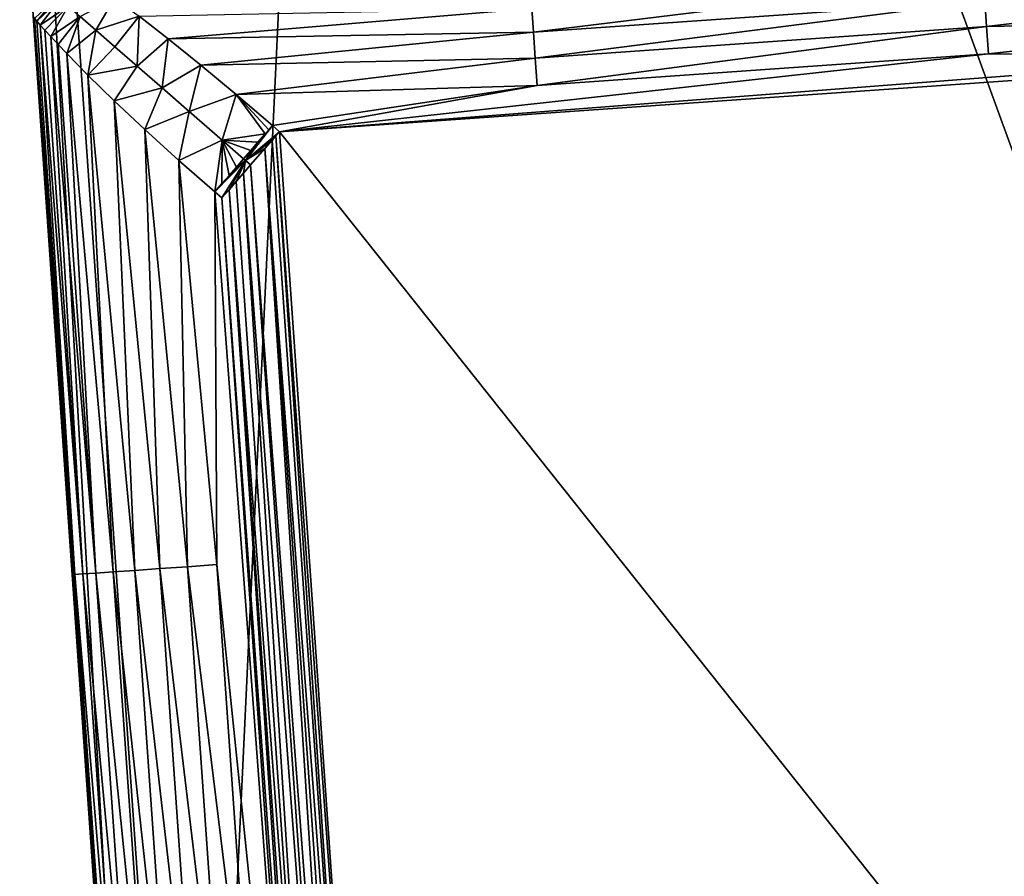
# Model space of a CAD drawing. Units: centimetres. Extents: x -28.3 to 28.3, y -25.5 to 25.5.
# Drawn here: x 24.8 to 27, y -23.5 to -21.6 of the extents above; entities that cross this region are included whole.
import ezdxf

# ---------------------------------------------------------------- set-up
doc = ezdxf.new("R2010")
doc.units = ezdxf.units.CM
doc.header["$LTSCALE"] = 2.54
doc.layers.get('0').update_dxf_attribs({"true_color": 0xff5454})

# ---------------------------------------------------------------- blocks, each defined once
blk = doc.blocks.new('Group9')
at = {"color": 8, "true_color": 0x818181}
mesh = blk.add_polyface(dxfattribs=at)
corners = [(703.565, -440.792, 1636.263), (648.185, -449.89, 1593.809), (717.484, -639.813, 11.397)]
mesh.append_faces([[corners[k] for k in face] for face in [(0, 1, 2)]], dxfattribs={"color": 8})
mesh = blk.add_polyface(dxfattribs=at)
corners = [(622.668, -449.108, 1593.809), (636.224, -642.968, 11.09), (625.381, -451.485, 1593.809)]
mesh.append_faces([[corners[k] for k in face] for face in [(0, 1, 2)]], dxfattribs={"color": 8})
mesh = blk.add_polyface(dxfattribs=at)
corners = [(622.668, -449.108, 1593.809), (629.448, -546.036, 10.47), (636.224, -642.968, 11.09)]
mesh.append_faces([[corners[k] for k in face] for face in [(0, 1, 2)]], dxfattribs={"color": 8})
mesh = blk.add_polyface(dxfattribs=at)
corners = [(625.381, -451.485, 1593.809), (638.934, -645.307, 11.397), (648.185, -449.89, 1593.809)]
mesh.append_faces([[corners[k] for k in face] for face in [(0, 1, 2)]], dxfattribs={"color": 8})
mesh = blk.add_polyface(dxfattribs=at)
corners = [(648.185, -449.89, 1593.809), (638.934, -645.307, 11.397), (717.484, -639.813, 11.397)]
mesh.append_faces([[corners[k] for k in face] for face in [(0, 1, 2)]], dxfattribs={"color": 8})
mesh = blk.add_polyface(dxfattribs=at)
corners = [(625.381, -451.485, 1593.809), (636.224, -642.968, 11.09), (638.934, -645.307, 11.397)]
mesh.append_faces([[corners[k] for k in face] for face in [(0, 1, 2)]], dxfattribs={"color": 8})
mesh = blk.add_polyface(dxfattribs=at)
corners = [(684.426, -543.814, 2.035), (658.406, -547.017, 1.161), (658.31, -545.638, 2.035)]
mesh.append_faces([[corners[k] for k in face] for face in [(0, 1, 2)]], dxfattribs={"color": 8})
mesh = blk.add_polyface(dxfattribs=at)
corners = [(684.522, -545.191, 1.161), (658.406, -547.017, 1.161), (684.426, -543.814, 2.035)]
mesh.append_faces([[corners[k] for k in face] for face in [(0, 1, 2)]], dxfattribs={"color": 8})
mesh = blk.add_polyface(dxfattribs=at)
corners = [(703.847, -544.391, 0.897), (684.627, -546.689, 0.521), (684.522, -545.191, 1.161)]
mesh.append_faces([[corners[k] for k in face] for face in [(0, 1, 2)]], dxfattribs={"color": 8})
mesh = blk.add_polyface(dxfattribs=at)
corners = [(703.847, -544.391, 0.897), (702.066, -546.351, 0.272), (684.627, -546.689, 0.521)]
mesh.append_faces([[corners[k] for k in face] for face in [(0, 1, 2)]], dxfattribs={"color": 8})
mesh = blk.add_polyface(dxfattribs=at)
corners = [(630.839, -544.957, 8.316), (629.666, -546.377, 8.174), (629.536, -546.227, 8.923)]
mesh.append_faces([[corners[k] for k in face] for face in [(0, 1, 2)]], dxfattribs={"color": 8})
mesh = blk.add_polyface(dxfattribs=at)
corners = [(630.839, -544.957, 8.316), (631.002, -545.099, 7.706), (629.666, -546.377, 8.174)]
mesh.append_faces([[corners[k] for k in face] for face in [(0, 1, 2)]], dxfattribs={"color": 8})
mesh = blk.add_polyface(dxfattribs=at)
corners = [(631.002, -545.099, 7.706), (629.864, -546.598, 7.419), (629.666, -546.377, 8.174)]
mesh.append_faces([[corners[k] for k in face] for face in [(0, 1, 2)]], dxfattribs={"color": 8})
mesh = blk.add_polyface(dxfattribs=at)
corners = [(631.002, -545.099, 7.706), (631.48, -545.513, 6.474), (629.864, -546.598, 7.419)]
mesh.append_faces([[corners[k] for k in face] for face in [(0, 1, 2)]], dxfattribs={"color": 8})
mesh = blk.add_polyface(dxfattribs=at)
corners = [(634.164, -545.046, 4.407), (633.067, -546.893, 4.064), (632.165, -546.11, 5.248)]
mesh.append_faces([[corners[k] for k in face] for face in [(0, 1, 2)]], dxfattribs={"color": 8})
mesh = blk.add_polyface(dxfattribs=at)
corners = [(635.577, -546.092, 3.025), (633.067, -546.893, 4.064), (634.164, -545.046, 4.407)]
mesh.append_faces([[corners[k] for k in face] for face in [(0, 1, 2)]], dxfattribs={"color": 8})
mesh = blk.add_polyface(dxfattribs=at)
corners = [(684.522, -545.191, 1.161), (658.51, -548.516, 0.521), (658.406, -547.017, 1.161)]
mesh.append_faces([[corners[k] for k in face] for face in [(0, 1, 2)]], dxfattribs={"color": 8})
mesh = blk.add_polyface(dxfattribs=at)
corners = [(684.627, -546.689, 0.521), (658.51, -548.516, 0.521), (684.522, -545.191, 1.161)]
mesh.append_faces([[corners[k] for k in face] for face in [(0, 1, 2)]], dxfattribs={"color": 8})
mesh = blk.add_polyface(dxfattribs=at)
corners = [(631.48, -545.513, 6.474), (630.131, -546.895, 6.657), (629.864, -546.598, 7.419)]
mesh.append_faces([[corners[k] for k in face] for face in [(0, 1, 2)]], dxfattribs={"color": 8})
mesh = blk.add_polyface(dxfattribs=at)
corners = [(631.48, -545.513, 6.474), (630.474, -547.268, 5.895), (630.131, -546.895, 6.657)]
mesh.append_faces([[corners[k] for k in face] for face in [(0, 1, 2)]], dxfattribs={"color": 8})
mesh = blk.add_polyface(dxfattribs=at)
corners = [(631.48, -545.513, 6.474), (632.165, -546.11, 5.248), (630.474, -547.268, 5.895)]
mesh.append_faces([[corners[k] for k in face] for face in [(0, 1, 2)]], dxfattribs={"color": 8})
mesh = blk.add_polyface(dxfattribs=at)
corners = [(658.31, -545.638, 2.035), (637.258, -547.393, 1.831), (635.577, -546.092, 3.025)]
mesh.append_faces([[corners[k] for k in face] for face in [(0, 1, 2)]], dxfattribs={"color": 8})
mesh = blk.add_polyface(dxfattribs=at)
corners = [(658.406, -547.017, 1.161), (637.258, -547.393, 1.831), (658.31, -545.638, 2.035)]
mesh.append_faces([[corners[k] for k in face] for face in [(0, 1, 2)]], dxfattribs={"color": 8})
mesh = blk.add_polyface(dxfattribs=at)
corners = [(629.448, -546.036, 10.47), (629.45, -546.075, 10.16), (636.224, -642.968, 11.09)]
mesh.append_faces([[corners[k] for k in face] for face in [(0, 1, 2)]], dxfattribs={"color": 8})
mesh = blk.add_polyface(dxfattribs=at)
corners = [(629.45, -546.075, 10.16), (629.501, -546.186, 9.228), (631.863, -578.381, 8.395)]
mesh.append_faces([[corners[k] for k in face] for face in [(0, 1, 2)]], dxfattribs={"color": 8})
mesh = blk.add_polyface(dxfattribs=at)
corners = [(629.45, -546.075, 10.16), (631.863, -578.381, 8.395), (634.124, -610.697, 8.395)]
mesh.append_faces([[corners[k] for k in face] for face in [(0, 1, 2)]], dxfattribs={"color": 8})
mesh = blk.add_polyface(dxfattribs=at)
corners = [(629.45, -546.075, 10.16), (634.124, -610.697, 8.395), (636.257, -642.981, 9.345)]
mesh.append_faces([[corners[k] for k in face] for face in [(0, 1, 2)]], dxfattribs={"color": 8})
mesh = blk.add_polyface(dxfattribs=at)
corners = [(629.45, -546.075, 10.16), (636.257, -642.981, 9.345), (636.229, -643.026, 10.16)]
mesh.append_faces([[corners[k] for k in face] for face in [(0, 1, 2)]], dxfattribs={"color": 8})
mesh = blk.add_polyface(dxfattribs=at)
corners = [(629.45, -546.075, 10.16), (636.229, -643.026, 10.16), (636.224, -642.968, 11.09)]
mesh.append_faces([[corners[k] for k in face] for face in [(0, 1, 2)]], dxfattribs={"color": 8})
mesh = blk.add_polyface(dxfattribs=at)
corners = [(629.501, -546.186, 9.228), (629.536, -546.227, 8.923), (631.863, -578.381, 8.395)]
mesh.append_faces([[corners[k] for k in face] for face in [(0, 1, 2)]], dxfattribs={"color": 8})
mesh = blk.add_polyface(dxfattribs=at)
corners = [(629.536, -546.227, 8.923), (629.666, -546.377, 8.174), (631.863, -578.381, 8.395)]
mesh.append_faces([[corners[k] for k in face] for face in [(0, 1, 2)]], dxfattribs={"color": 8})
mesh = blk.add_polyface(dxfattribs=at)
corners = [(629.666, -546.377, 8.174), (629.864, -546.598, 7.419), (631.863, -578.381, 8.395)]
mesh.append_faces([[corners[k] for k in face] for face in [(0, 1, 2)]], dxfattribs={"color": 8})
mesh = blk.add_polyface(dxfattribs=at)
corners = [(632.165, -546.11, 5.248), (630.893, -547.715, 5.144), (630.474, -547.268, 5.895)]
mesh.append_faces([[corners[k] for k in face] for face in [(0, 1, 2)]], dxfattribs={"color": 8})
mesh = blk.add_polyface(dxfattribs=at)
corners = [(632.165, -546.11, 5.248), (631.391, -548.239, 4.407), (630.893, -547.715, 5.144)]
mesh.append_faces([[corners[k] for k in face] for face in [(0, 1, 2)]], dxfattribs={"color": 8})
mesh = blk.add_polyface(dxfattribs=at)
corners = [(633.067, -546.893, 4.064), (631.391, -548.239, 4.407), (632.165, -546.11, 5.248)]
mesh.append_faces([[corners[k] for k in face] for face in [(0, 1, 2)]], dxfattribs={"color": 8})
mesh = blk.add_polyface(dxfattribs=at)
corners = [(635.577, -546.092, 3.025), (634.172, -547.853, 2.962), (633.067, -546.893, 4.064)]
mesh.append_faces([[corners[k] for k in face] for face in [(0, 1, 2)]], dxfattribs={"color": 8})
mesh = blk.add_polyface(dxfattribs=at)
corners = [(635.577, -546.092, 3.025), (635.46, -548.973, 1.986), (634.172, -547.853, 2.962)]
mesh.append_faces([[corners[k] for k in face] for face in [(0, 1, 2)]], dxfattribs={"color": 8})
mesh = blk.add_polyface(dxfattribs=at)
corners = [(637.258, -547.393, 1.831), (635.46, -548.973, 1.986), (635.577, -546.092, 3.025)]
mesh.append_faces([[corners[k] for k in face] for face in [(0, 1, 2)]], dxfattribs={"color": 8})
mesh = blk.add_polyface(dxfattribs=at)
corners = [(702.066, -546.351, 0.272), (684.738, -548.272, 0.132), (684.627, -546.689, 0.521)]
mesh.append_faces([[corners[k] for k in face] for face in [(0, 1, 2)]], dxfattribs={"color": 8})
mesh = blk.add_polyface(dxfattribs=at)
corners = [(702.066, -546.351, 0.272), (700.24, -548.437, 0.008), (684.738, -548.272, 0.132)]
mesh.append_faces([[corners[k] for k in face] for face in [(0, 1, 2)]], dxfattribs={"color": 8})
mesh = blk.add_polyface(dxfattribs=at)
corners = [(629.864, -546.598, 7.419), (630.131, -546.895, 6.657), (632.32, -578.348, 6.685)]
mesh.append_faces([[corners[k] for k in face] for face in [(0, 1, 2)]], dxfattribs={"color": 8})
mesh = blk.add_polyface(dxfattribs=at)
corners = [(629.864, -546.598, 7.419), (632.32, -578.348, 6.685), (631.863, -578.381, 8.395)]
mesh.append_faces([[corners[k] for k in face] for face in [(0, 1, 2)]], dxfattribs={"color": 8})
mesh = blk.add_polyface(dxfattribs=at)
corners = [(630.131, -546.895, 6.657), (630.474, -547.268, 5.895), (632.32, -578.348, 6.685)]
mesh.append_faces([[corners[k] for k in face] for face in [(0, 1, 2)]], dxfattribs={"color": 8})
mesh = blk.add_polyface(dxfattribs=at)
corners = [(633.067, -546.893, 4.064), (632.623, -549.488, 3.025), (631.391, -548.239, 4.407)]
mesh.append_faces([[corners[k] for k in face] for face in [(0, 1, 2)]], dxfattribs={"color": 8})
mesh = blk.add_polyface(dxfattribs=at)
corners = [(634.172, -547.853, 2.962), (632.623, -549.488, 3.025), (633.067, -546.893, 4.064)]
mesh.append_faces([[corners[k] for k in face] for face in [(0, 1, 2)]], dxfattribs={"color": 8})
mesh = blk.add_polyface(dxfattribs=at)
corners = [(684.627, -546.689, 0.521), (658.622, -550.098, 0.132), (658.51, -548.516, 0.521)]
mesh.append_faces([[corners[k] for k in face] for face in [(0, 1, 2)]], dxfattribs={"color": 8})
mesh = blk.add_polyface(dxfattribs=at)
corners = [(684.738, -548.272, 0.132), (658.622, -550.098, 0.132), (684.627, -546.689, 0.521)]
mesh.append_faces([[corners[k] for k in face] for face in [(0, 1, 2)]], dxfattribs={"color": 8})
mesh = blk.add_polyface(dxfattribs=at)
corners = [(630.474, -547.268, 5.895), (630.893, -547.715, 5.144), (633.067, -578.297, 5.08)]
mesh.append_faces([[corners[k] for k in face] for face in [(0, 1, 2)]], dxfattribs={"color": 8})
mesh = blk.add_polyface(dxfattribs=at)
corners = [(630.474, -547.268, 5.895), (633.067, -578.297, 5.08), (632.32, -578.348, 6.685)]
mesh.append_faces([[corners[k] for k in face] for face in [(0, 1, 2)]], dxfattribs={"color": 8})
mesh = blk.add_polyface(dxfattribs=at)
corners = [(637.258, -547.393, 1.831), (636.908, -550.23, 1.173), (635.46, -548.973, 1.986)]
mesh.append_faces([[corners[k] for k in face] for face in [(0, 1, 2)]], dxfattribs={"color": 8})
mesh = blk.add_polyface(dxfattribs=at)
corners = [(639.155, -548.914, 0.897), (636.908, -550.23, 1.173), (637.258, -547.393, 1.831)]
mesh.append_faces([[corners[k] for k in face] for face in [(0, 1, 2)]], dxfattribs={"color": 8})
mesh = blk.add_polyface(dxfattribs=at)
corners = [(658.406, -547.017, 1.161), (639.155, -548.914, 0.897), (637.258, -547.393, 1.831)]
mesh.append_faces([[corners[k] for k in face] for face in [(0, 1, 2)]], dxfattribs={"color": 8})
mesh = blk.add_polyface(dxfattribs=at)
corners = [(658.51, -548.516, 0.521), (639.155, -548.914, 0.897), (658.406, -547.017, 1.161)]
mesh.append_faces([[corners[k] for k in face] for face in [(0, 1, 2)]], dxfattribs={"color": 8})
mesh = blk.add_polyface(dxfattribs=at)
corners = [(630.893, -547.715, 5.144), (631.391, -548.239, 4.407), (633.067, -578.297, 5.08)]
mesh.append_faces([[corners[k] for k in face] for face in [(0, 1, 2)]], dxfattribs={"color": 8})
mesh = blk.add_polyface(dxfattribs=at)
corners = [(635.46, -548.973, 1.986), (632.623, -549.488, 3.025), (634.172, -547.853, 2.962)]
mesh.append_faces([[corners[k] for k in face] for face in [(0, 1, 2)]], dxfattribs={"color": 8})
mesh = blk.add_polyface(dxfattribs=at)
corners = [(631.391, -548.239, 4.407), (632.623, -549.488, 3.025), (634.081, -578.226, 3.63)]
mesh.append_faces([[corners[k] for k in face] for face in [(0, 1, 2)]], dxfattribs={"color": 8})
mesh = blk.add_polyface(dxfattribs=at)
corners = [(631.391, -548.239, 4.407), (634.081, -578.226, 3.63), (633.067, -578.297, 5.08)]
mesh.append_faces([[corners[k] for k in face] for face in [(0, 1, 2)]], dxfattribs={"color": 8})
mesh = blk.add_polyface(dxfattribs=at)
corners = [(658.51, -548.516, 0.521), (641.192, -550.608, 0.272), (639.155, -548.914, 0.897)]
mesh.append_faces([[corners[k] for k in face] for face in [(0, 1, 2)]], dxfattribs={"color": 8})
mesh = blk.add_polyface(dxfattribs=at)
corners = [(658.622, -550.098, 0.132), (641.192, -550.608, 0.272), (658.51, -548.516, 0.521)]
mesh.append_faces([[corners[k] for k in face] for face in [(0, 1, 2)]], dxfattribs={"color": 8})
mesh = blk.add_polyface(dxfattribs=at)
corners = [(700.24, -548.437, 0.008), (643.697, -552.775), (684.738, -548.272, 0.132)]
mesh.append_faces([[corners[k] for k in face] for face in [(0, 1, 2)]], dxfattribs={"color": 8})
mesh = blk.add_polyface(dxfattribs=at)
corners = [(684.738, -548.272, 0.132), (643.697, -552.775), (658.622, -550.098, 0.132)]
mesh.append_faces([[corners[k] for k in face] for face in [(0, 1, 2)]], dxfattribs={"color": 8})
mesh = blk.add_polyface(dxfattribs=at)
corners = [(700.24, -548.437, 0.008), (699.889, -548.846), (643.697, -552.775)]
mesh.append_faces([[corners[k] for k in face] for face in [(0, 1, 2)]], dxfattribs={"color": 8})
mesh = blk.add_polyface(dxfattribs=at)
corners = [(635.46, -548.973, 1.986), (634.144, -550.974, 1.831), (632.623, -549.488, 3.025)]
mesh.append_faces([[corners[k] for k in face] for face in [(0, 1, 2)]], dxfattribs={"color": 8})
mesh = blk.add_polyface(dxfattribs=at)
corners = [(636.908, -550.23, 1.173), (634.144, -550.974, 1.831), (635.46, -548.973, 1.986)]
mesh.append_faces([[corners[k] for k in face] for face in [(0, 1, 2)]], dxfattribs={"color": 8})
mesh = blk.add_polyface(dxfattribs=at)
corners = [(639.155, -548.914, 0.897), (638.477, -551.597, 0.556), (636.908, -550.23, 1.173)]
mesh.append_faces([[corners[k] for k in face] for face in [(0, 1, 2)]], dxfattribs={"color": 8})
mesh = blk.add_polyface(dxfattribs=at)
corners = [(641.192, -550.608, 0.272), (638.477, -551.597, 0.556), (639.155, -548.914, 0.897)]
mesh.append_faces([[corners[k] for k in face] for face in [(0, 1, 2)]], dxfattribs={"color": 8})
mesh = blk.add_polyface(dxfattribs=at)
corners = [(705.602, -630.537), (643.697, -552.775), (699.889, -548.846)]
mesh.append_faces([[corners[k] for k in face] for face in [(0, 1, 2)]], dxfattribs={"color": 8})
mesh = blk.add_polyface(dxfattribs=at)
corners = [(635.33, -578.14, 2.377), (632.623, -549.488, 3.025), (634.144, -550.974, 1.831)]
mesh.append_faces([[corners[k] for k in face] for face in [(0, 1, 2)]], dxfattribs={"color": 8})
mesh = blk.add_polyface(dxfattribs=at)
corners = [(635.33, -578.14, 2.377), (634.081, -578.226, 3.63), (632.623, -549.488, 3.025)]
mesh.append_faces([[corners[k] for k in face] for face in [(0, 1, 2)]], dxfattribs={"color": 8})
mesh = blk.add_polyface(dxfattribs=at)
corners = [(636.908, -550.23, 1.173), (635.917, -552.643, 0.897), (634.144, -550.974, 1.831)]
mesh.append_faces([[corners[k] for k in face] for face in [(0, 1, 2)]], dxfattribs={"color": 8})
mesh = blk.add_polyface(dxfattribs=at)
corners = [(638.477, -551.597, 0.556), (635.917, -552.643, 0.897), (636.908, -550.23, 1.173)]
mesh.append_faces([[corners[k] for k in face] for face in [(0, 1, 2)]], dxfattribs={"color": 8})
mesh = blk.add_polyface(dxfattribs=at)
corners = [(658.622, -550.098, 0.132), (643.293, -552.417, 0.008), (641.192, -550.608, 0.272)]
mesh.append_faces([[corners[k] for k in face] for face in [(0, 1, 2)]], dxfattribs={"color": 8})
mesh = blk.add_polyface(dxfattribs=at)
corners = [(658.622, -550.098, 0.132), (643.697, -552.775), (643.293, -552.417, 0.008)]
mesh.append_faces([[corners[k] for k in face] for face in [(0, 1, 2)]], dxfattribs={"color": 8})
mesh = blk.add_polyface(dxfattribs=at)
corners = [(636.778, -578.038, 1.361), (634.144, -550.974, 1.831), (635.917, -552.643, 0.897)]
mesh.append_faces([[corners[k] for k in face] for face in [(0, 1, 2)]], dxfattribs={"color": 8})
mesh = blk.add_polyface(dxfattribs=at)
corners = [(636.778, -578.038, 1.361), (635.33, -578.14, 2.377), (634.144, -550.974, 1.831)]
mesh.append_faces([[corners[k] for k in face] for face in [(0, 1, 2)]], dxfattribs={"color": 8})
mesh = blk.add_polyface(dxfattribs=at)
corners = [(641.192, -550.608, 0.272), (640.38, -553.25, 0.119), (638.477, -551.597, 0.556)]
mesh.append_faces([[corners[k] for k in face] for face in [(0, 1, 2)]], dxfattribs={"color": 8})
mesh = blk.add_polyface(dxfattribs=at)
corners = [(642.877, -552.897, 0.008), (640.38, -553.25, 0.119), (641.192, -550.608, 0.272)]
mesh.append_faces([[corners[k] for k in face] for face in [(0, 1, 2)]], dxfattribs={"color": 8})
mesh = blk.add_polyface(dxfattribs=at)
corners = [(643.293, -552.417, 0.008), (643.085, -552.658, 0.008), (641.192, -550.608, 0.272)]
mesh.append_faces([[corners[k] for k in face] for face in [(0, 1, 2)]], dxfattribs={"color": 8})
mesh = blk.add_polyface(dxfattribs=at)
corners = [(643.085, -552.658, 0.008), (642.877, -552.897, 0.008), (641.192, -550.608, 0.272)]
mesh.append_faces([[corners[k] for k in face] for face in [(0, 1, 2)]], dxfattribs={"color": 8})
mesh = blk.add_polyface(dxfattribs=at)
corners = [(638.477, -551.597, 0.556), (637.878, -554.424, 0.272), (635.917, -552.643, 0.897)]
mesh.append_faces([[corners[k] for k in face] for face in [(0, 1, 2)]], dxfattribs={"color": 8})
mesh = blk.add_polyface(dxfattribs=at)
corners = [(640.38, -553.25, 0.119), (637.878, -554.424, 0.272), (638.477, -551.597, 0.556)]
mesh.append_faces([[corners[k] for k in face] for face in [(0, 1, 2)]], dxfattribs={"color": 8})
mesh = blk.add_polyface(dxfattribs=at)
corners = [(638.378, -577.926, 0.612), (635.917, -552.643, 0.897), (637.878, -554.424, 0.272)]
mesh.append_faces([[corners[k] for k in face] for face in [(0, 1, 2)]], dxfattribs={"color": 8})
mesh = blk.add_polyface(dxfattribs=at)
corners = [(638.378, -577.926, 0.612), (636.778, -578.038, 1.361), (635.917, -552.643, 0.897)]
mesh.append_faces([[corners[k] for k in face] for face in [(0, 1, 2)]], dxfattribs={"color": 8})
mesh = blk.add_polyface(dxfattribs=at)
corners = [(643.293, -552.417, 0.008), (641.741, -554.434, 0.005), (643.085, -552.658, 0.008)]
mesh.append_faces([[corners[k] for k in face] for face in [(0, 1, 2)]], dxfattribs={"color": 8})
mesh = blk.add_polyface(dxfattribs=at)
corners = [(643.697, -552.775), (641.741, -554.434, 0.005), (643.293, -552.417, 0.008)]
mesh.append_faces([[corners[k] for k in face] for face in [(0, 1, 2)]], dxfattribs={"color": 8})
mesh = blk.add_polyface(dxfattribs=at)
corners = [(643.085, -552.658, 0.008), (641.741, -554.434, 0.005), (642.877, -552.897, 0.008)]
mesh.append_faces([[corners[k] for k in face] for face in [(0, 1, 2)]], dxfattribs={"color": 8})
mesh = blk.add_polyface(dxfattribs=at)
corners = [(640.38, -553.25, 0.119), (639.961, -556.25, 0.008), (637.878, -554.424, 0.272)]
mesh.append_faces([[corners[k] for k in face] for face in [(0, 1, 2)]], dxfattribs={"color": 8})
mesh = blk.add_polyface(dxfattribs=at)
corners = [(640.38, -553.25, 0.119), (640.377, -555.77, 0.008), (639.961, -556.25, 0.008)]
mesh.append_faces([[corners[k] for k in face] for face in [(0, 1, 2)]], dxfattribs={"color": 8})
mesh = blk.add_polyface(dxfattribs=at)
corners = [(640.794, -555.292, 0.008), (640.377, -555.77, 0.008), (640.38, -553.25, 0.119)]
mesh.append_faces([[corners[k] for k in face] for face in [(0, 1, 2)]], dxfattribs={"color": 8})
mesh = blk.add_polyface(dxfattribs=at)
corners = [(642.877, -552.897, 0.008), (642.46, -553.377, 0.008), (640.38, -553.25, 0.119)]
mesh.append_faces([[corners[k] for k in face] for face in [(0, 1, 2)]], dxfattribs={"color": 8})
mesh = blk.add_polyface(dxfattribs=at)
corners = [(642.46, -553.377, 0.008), (642.043, -553.855, 0.008), (640.38, -553.25, 0.119)]
mesh.append_faces([[corners[k] for k in face] for face in [(0, 1, 2)]], dxfattribs={"color": 8})
mesh = blk.add_polyface(dxfattribs=at)
corners = [(642.043, -553.855, 0.008), (641.627, -554.335, 0.008), (640.38, -553.25, 0.119)]
mesh.append_faces([[corners[k] for k in face] for face in [(0, 1, 2)]], dxfattribs={"color": 8})
mesh = blk.add_polyface(dxfattribs=at)
corners = [(641.627, -554.335, 0.008), (641.21, -554.812, 0.008), (640.38, -553.25, 0.119)]
mesh.append_faces([[corners[k] for k in face] for face in [(0, 1, 2)]], dxfattribs={"color": 8})
mesh = blk.add_polyface(dxfattribs=at)
corners = [(641.21, -554.812, 0.008), (640.794, -555.292, 0.008), (640.38, -553.25, 0.119)]
mesh.append_faces([[corners[k] for k in face] for face in [(0, 1, 2)]], dxfattribs={"color": 8})
mesh = blk.add_polyface(dxfattribs=at)
corners = [(643.697, -552.775), (643.489, -553.014), (641.741, -554.434, 0.005)]
mesh.append_faces([[corners[k] for k in face] for face in [(0, 1, 2)]], dxfattribs={"color": 8})
mesh = blk.add_polyface(dxfattribs=at)
corners = [(642.877, -552.897, 0.008), (641.741, -554.434, 0.005), (642.46, -553.377, 0.008)]
mesh.append_faces([[corners[k] for k in face] for face in [(0, 1, 2)]], dxfattribs={"color": 8})
mesh = blk.add_polyface(dxfattribs=at)
corners = [(643.489, -553.014), (643.28, -553.253), (641.741, -554.434, 0.005)]
mesh.append_faces([[corners[k] for k in face] for face in [(0, 1, 2)]], dxfattribs={"color": 8})
mesh = blk.add_polyface(dxfattribs=at)
corners = [(643.28, -553.253), (642.864, -553.73), (641.741, -554.434, 0.005)]
mesh.append_faces([[corners[k] for k in face] for face in [(0, 1, 2)]], dxfattribs={"color": 8})
mesh = blk.add_polyface(dxfattribs=at)
corners = [(648.929, -634.05), (642.864, -553.73), (643.28, -553.253)]
mesh.append_faces([[corners[k] for k in face] for face in [(0, 1, 2)]], dxfattribs={"color": 8})
mesh = blk.add_polyface(dxfattribs=at)
corners = [(648.929, -634.05), (643.28, -553.253), (643.489, -553.014)]
mesh.append_faces([[corners[k] for k in face] for face in [(0, 1, 2)]], dxfattribs={"color": 8})
mesh = blk.add_polyface(dxfattribs=at)
corners = [(649.409, -634.467), (643.489, -553.014), (643.697, -552.775)]
mesh.append_faces([[corners[k] for k in face] for face in [(0, 1, 2)]], dxfattribs={"color": 8})
mesh = blk.add_polyface(dxfattribs=at)
corners = [(649.409, -634.467), (648.929, -634.05), (643.489, -553.014)]
mesh.append_faces([[corners[k] for k in face] for face in [(0, 1, 2)]], dxfattribs={"color": 8})
mesh = blk.add_polyface(dxfattribs=at)
corners = [(705.602, -630.537), (649.409, -634.467), (643.697, -552.775)]
mesh.append_faces([[corners[k] for k in face] for face in [(0, 1, 2)]], dxfattribs={"color": 8})
mesh = blk.add_polyface(dxfattribs=at)
corners = [(642.46, -553.377, 0.008), (641.741, -554.434, 0.005), (642.043, -553.855, 0.008)]
mesh.append_faces([[corners[k] for k in face] for face in [(0, 1, 2)]], dxfattribs={"color": 8})
mesh = blk.add_polyface(dxfattribs=at)
corners = [(642.864, -553.73), (642.033, -554.688), (641.741, -554.434, 0.005)]
mesh.append_faces([[corners[k] for k in face] for face in [(0, 1, 2)]], dxfattribs={"color": 8})
mesh = blk.add_polyface(dxfattribs=at)
corners = [(647.974, -633.217), (642.033, -554.688), (642.864, -553.73)]
mesh.append_faces([[corners[k] for k in face] for face in [(0, 1, 2)]], dxfattribs={"color": 8})
mesh = blk.add_polyface(dxfattribs=at)
corners = [(648.929, -634.05), (648.452, -633.633), (642.864, -553.73)]
mesh.append_faces([[corners[k] for k in face] for face in [(0, 1, 2)]], dxfattribs={"color": 8})
mesh = blk.add_polyface(dxfattribs=at)
corners = [(648.452, -633.633), (647.974, -633.217), (642.864, -553.73)]
mesh.append_faces([[corners[k] for k in face] for face in [(0, 1, 2)]], dxfattribs={"color": 8})
mesh = blk.add_polyface(dxfattribs=at)
corners = [(641.741, -554.434, 0.005), (641.21, -554.812, 0.008), (641.627, -554.335, 0.008)]
mesh.append_faces([[corners[k] for k in face] for face in [(0, 1, 2)]], dxfattribs={"color": 8})
mesh = blk.add_polyface(dxfattribs=at)
corners = [(642.043, -553.855, 0.008), (641.741, -554.434, 0.005), (641.627, -554.335, 0.008)]
mesh.append_faces([[corners[k] for k in face] for face in [(0, 1, 2)]], dxfattribs={"color": 8})
mesh = blk.add_polyface(dxfattribs=at)
corners = [(640.085, -577.807, 0.155), (637.878, -554.424, 0.272), (639.961, -556.25, 0.008)]
mesh.append_faces([[corners[k] for k in face] for face in [(0, 1, 2)]], dxfattribs={"color": 8})
mesh = blk.add_polyface(dxfattribs=at)
corners = [(640.085, -577.807, 0.155), (638.378, -577.926, 0.612), (637.878, -554.424, 0.272)]
mesh.append_faces([[corners[k] for k in face] for face in [(0, 1, 2)]], dxfattribs={"color": 8})
mesh = blk.add_polyface(dxfattribs=at)
corners = [(641.741, -554.434, 0.005), (640.37, -556.6), (639.961, -556.25, 0.008)]
mesh.append_faces([[corners[k] for k in face] for face in [(0, 1, 2)]], dxfattribs={"color": 8})
mesh = blk.add_polyface(dxfattribs=at)
corners = [(641.741, -554.434, 0.005), (639.961, -556.25, 0.008), (640.377, -555.77, 0.008)]
mesh.append_faces([[corners[k] for k in face] for face in [(0, 1, 2)]], dxfattribs={"color": 8})
mesh = blk.add_polyface(dxfattribs=at)
corners = [(641.741, -554.434, 0.005), (640.786, -556.123), (640.37, -556.6)]
mesh.append_faces([[corners[k] for k in face] for face in [(0, 1, 2)]], dxfattribs={"color": 8})
mesh = blk.add_polyface(dxfattribs=at)
corners = [(641.741, -554.434, 0.005), (640.377, -555.77, 0.008), (640.794, -555.292, 0.008)]
mesh.append_faces([[corners[k] for k in face] for face in [(0, 1, 2)]], dxfattribs={"color": 8})
mesh = blk.add_polyface(dxfattribs=at)
corners = [(641.741, -554.434, 0.005), (641.203, -555.645), (640.786, -556.123)]
mesh.append_faces([[corners[k] for k in face] for face in [(0, 1, 2)]], dxfattribs={"color": 8})
mesh = blk.add_polyface(dxfattribs=at)
corners = [(641.741, -554.434, 0.005), (640.794, -555.292, 0.008), (641.21, -554.812, 0.008)]
mesh.append_faces([[corners[k] for k in face] for face in [(0, 1, 2)]], dxfattribs={"color": 8})
mesh = blk.add_polyface(dxfattribs=at)
corners = [(641.741, -554.434, 0.005), (641.617, -555.165), (641.203, -555.645)]
mesh.append_faces([[corners[k] for k in face] for face in [(0, 1, 2)]], dxfattribs={"color": 8})
mesh = blk.add_polyface(dxfattribs=at)
corners = [(642.033, -554.688), (641.617, -555.165), (641.741, -554.434, 0.005)]
mesh.append_faces([[corners[k] for k in face] for face in [(0, 1, 2)]], dxfattribs={"color": 8})
mesh = blk.add_polyface(dxfattribs=at)
corners = [(647.497, -632.803), (641.617, -555.165), (642.033, -554.688)]
mesh.append_faces([[corners[k] for k in face] for face in [(0, 1, 2)]], dxfattribs={"color": 8})
mesh = blk.add_polyface(dxfattribs=at)
corners = [(647.974, -633.217), (647.497, -632.803), (642.033, -554.688)]
mesh.append_faces([[corners[k] for k in face] for face in [(0, 1, 2)]], dxfattribs={"color": 8})
mesh = blk.add_polyface(dxfattribs=at)
corners = [(646.539, -631.97), (641.203, -555.645), (641.617, -555.165)]
mesh.append_faces([[corners[k] for k in face] for face in [(0, 1, 2)]], dxfattribs={"color": 8})
mesh = blk.add_polyface(dxfattribs=at)
corners = [(647.497, -632.803), (646.539, -631.97), (641.617, -555.165)]
mesh.append_faces([[corners[k] for k in face] for face in [(0, 1, 2)]], dxfattribs={"color": 8})
mesh = blk.add_polyface(dxfattribs=at)
corners = [(646.539, -631.97), (640.786, -556.123), (641.203, -555.645)]
mesh.append_faces([[corners[k] for k in face] for face in [(0, 1, 2)]], dxfattribs={"color": 8})
mesh = blk.add_polyface(dxfattribs=at)
corners = [(645.582, -631.139), (640.085, -577.807, 0.155), (639.961, -556.25, 0.008)]
mesh.append_faces([[corners[k] for k in face] for face in [(0, 1, 2)]], dxfattribs={"color": 8})
mesh = blk.add_polyface(dxfattribs=at)
corners = [(645.582, -631.139), (639.961, -556.25, 0.008), (640.37, -556.6)]
mesh.append_faces([[corners[k] for k in face] for face in [(0, 1, 2)]], dxfattribs={"color": 8})
mesh = blk.add_polyface(dxfattribs=at)
corners = [(645.82, -631.347), (640.37, -556.6), (640.786, -556.123)]
mesh.append_faces([[corners[k] for k in face] for face in [(0, 1, 2)]], dxfattribs={"color": 8})
mesh = blk.add_polyface(dxfattribs=at)
corners = [(645.82, -631.347), (645.582, -631.139), (640.37, -556.6)]
mesh.append_faces([[corners[k] for k in face] for face in [(0, 1, 2)]], dxfattribs={"color": 8})
mesh = blk.add_polyface(dxfattribs=at)
corners = [(646.539, -631.97), (646.062, -631.556), (640.786, -556.123)]
mesh.append_faces([[corners[k] for k in face] for face in [(0, 1, 2)]], dxfattribs={"color": 8})
mesh = blk.add_polyface(dxfattribs=at)
corners = [(646.062, -631.556), (645.82, -631.347), (640.786, -556.123)]
mesh.append_faces([[corners[k] for k in face] for face in [(0, 1, 2)]], dxfattribs={"color": 8})
mesh = blk.add_polyface(dxfattribs=at)
corners = [(633.067, -578.297, 5.08), (635.328, -610.613, 5.08), (632.32, -578.348, 6.685)]
mesh.append_faces([[corners[k] for k in face] for face in [(0, 1, 2)]], dxfattribs={"color": 8})
mesh = blk.add_polyface(dxfattribs=at)
corners = [(634.081, -578.226, 3.63), (636.341, -610.542, 3.63), (633.067, -578.297, 5.08)]
mesh.append_faces([[corners[k] for k in face] for face in [(0, 1, 2)]], dxfattribs={"color": 8})
mesh = blk.add_polyface(dxfattribs=at)
corners = [(633.067, -578.297, 5.08), (636.341, -610.542, 3.63), (635.328, -610.613, 5.08)]
mesh.append_faces([[corners[k] for k in face] for face in [(0, 1, 2)]], dxfattribs={"color": 8})
mesh = blk.add_polyface(dxfattribs=at)
corners = [(637.588, -610.456, 2.377), (634.081, -578.226, 3.63), (635.33, -578.14, 2.377)]
mesh.append_faces([[corners[k] for k in face] for face in [(0, 1, 2)]], dxfattribs={"color": 8})
mesh = blk.add_polyface(dxfattribs=at)
corners = [(637.588, -610.456, 2.377), (636.341, -610.542, 3.63), (634.081, -578.226, 3.63)]
mesh.append_faces([[corners[k] for k in face] for face in [(0, 1, 2)]], dxfattribs={"color": 8})
mesh = blk.add_polyface(dxfattribs=at)
corners = [(639.036, -610.354, 1.361), (635.33, -578.14, 2.377), (636.778, -578.038, 1.361)]
mesh.append_faces([[corners[k] for k in face] for face in [(0, 1, 2)]], dxfattribs={"color": 8})
mesh = blk.add_polyface(dxfattribs=at)
corners = [(639.036, -610.354, 1.361), (637.588, -610.456, 2.377), (635.33, -578.14, 2.377)]
mesh.append_faces([[corners[k] for k in face] for face in [(0, 1, 2)]], dxfattribs={"color": 8})
mesh = blk.add_polyface(dxfattribs=at)
corners = [(640.639, -610.243, 0.612), (636.778, -578.038, 1.361), (638.378, -577.926, 0.612)]
mesh.append_faces([[corners[k] for k in face] for face in [(0, 1, 2)]], dxfattribs={"color": 8})
mesh = blk.add_polyface(dxfattribs=at)
corners = [(640.639, -610.243, 0.612), (639.036, -610.354, 1.361), (636.778, -578.038, 1.361)]
mesh.append_faces([[corners[k] for k in face] for face in [(0, 1, 2)]], dxfattribs={"color": 8})
mesh = blk.add_polyface(dxfattribs=at)
corners = [(642.343, -610.123, 0.155), (638.378, -577.926, 0.612), (640.085, -577.807, 0.155)]
mesh.append_faces([[corners[k] for k in face] for face in [(0, 1, 2)]], dxfattribs={"color": 8})
mesh = blk.add_polyface(dxfattribs=at)
corners = [(642.343, -610.123, 0.155), (640.639, -610.243, 0.612), (638.378, -577.926, 0.612)]
mesh.append_faces([[corners[k] for k in face] for face in [(0, 1, 2)]], dxfattribs={"color": 8})
mesh = blk.add_polyface(dxfattribs=at)
corners = [(645.582, -631.139), (642.343, -610.123, 0.155), (640.085, -577.807, 0.155)]
mesh.append_faces([[corners[k] for k in face] for face in [(0, 1, 2)]], dxfattribs={"color": 8})
mesh = blk.add_polyface(dxfattribs=at)
corners = [(632.32, -578.348, 6.685), (634.581, -610.667, 6.685), (631.863, -578.381, 8.395)]
mesh.append_faces([[corners[k] for k in face] for face in [(0, 1, 2)]], dxfattribs={"color": 8})
mesh = blk.add_polyface(dxfattribs=at)
corners = [(631.863, -578.381, 8.395), (634.581, -610.667, 6.685), (634.124, -610.697, 8.395)]
mesh.append_faces([[corners[k] for k in face] for face in [(0, 1, 2)]], dxfattribs={"color": 8})
mesh = blk.add_polyface(dxfattribs=at)
corners = [(632.32, -578.348, 6.685), (635.328, -610.613, 5.08), (634.581, -610.667, 6.685)]
mesh.append_faces([[corners[k] for k in face] for face in [(0, 1, 2)]], dxfattribs={"color": 8})

msp = doc.modelspace()

# ---------------------------------------------------------------- block references
at = {"color": 0, "xscale": 0.03937009871006012, "yscale": 0.03937009871006012, "zscale": 0.03937009871006012}
msp.add_blockref('Group9', (0, -0.0641), dxfattribs=at)

doc.saveas('drawing.dxf')
